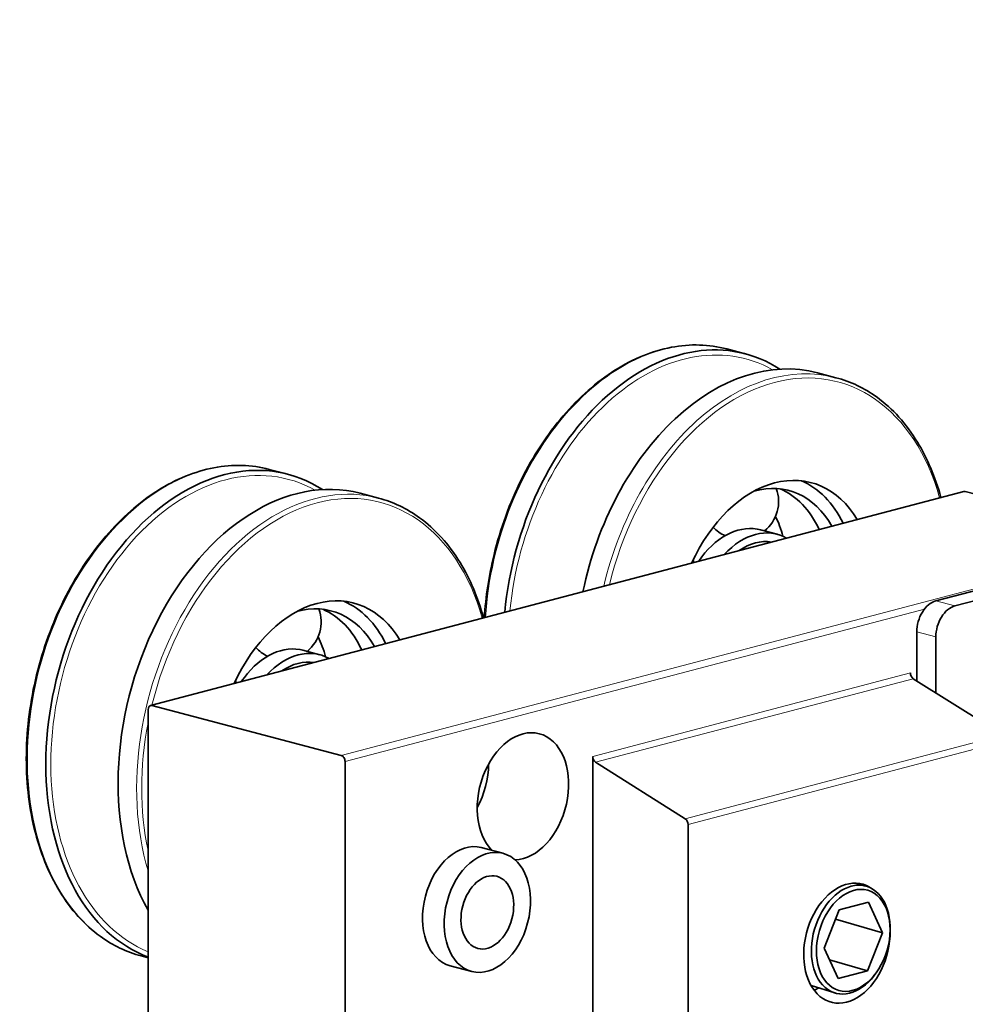
# Model space of a CAD drawing. Units: millimetres. Extents: x 0 to 1470, y 0 to 1040.
# Drawn here: x 642 to 694, y 160 to 214 of the extents above; entities that cross this region are included whole.
import ezdxf

# ---------------------------------------------------------------- set-up
doc = ezdxf.new("R2010")
doc.units = ezdxf.units.MM
doc.header["$LTSCALE"] = 3.5
doc.layers.add('Arêtes tangentes visibles(ISO)', color=7, linetype='Continuous', lineweight=18)
doc.layers.add('Arêtes visibles(ISO)', color=7, linetype='Continuous', lineweight=35)

msp = doc.modelspace()

# ---------------------------------------------------------------- linework, layer by layer
at = {"layer": 'Arêtes tangentes visibles(ISO)'}
for p, q in [((648.9329, 176.2188), (694.1877, 188.1332)), ((704.7236, 185.3594), (659.4688, 173.445)), ((693.622, 181.7664), (692.5614, 182.0457)), ((659.6809, 173.0997), (691.925, 181.5887)), ((691.5007, 180.3194), (692.5614, 180.0401)), ((691.1472, 178.0365), (673.4695, 173.3825)), ((673.6267, 173.0615), (691.3044, 177.7156)), ((696.2932, 174.5784), (678.6156, 169.9243)), ((678.7728, 169.6034), (696.4505, 174.2575))]:
    msp.add_line(p, q, dxfattribs=at)
for centre, major_axis, start_param, end_param in [((677.3586, 182.5277), (3.5644, 13.5387), 0, 1.8504829), ((678.4766, 182.2334), (3.4962, 13.2796), 6.1105838, 8.0872109), ((683.4397, 180.9267), (3.5644, 13.5387), 0, 1.6074748), ((683.5811, 180.8895), (3.5135, 13.3452), 5.4232931, 7.8797328), ((651.9027, 175.8259), (3.5644, 13.5387), 0, 3.1415927), ((653.0207, 175.5315), (3.4962, 13.2796), 6.1105838, 9.3343473), ((657.9839, 174.2249), (3.5644, 13.5387), 0, 2.2996418), ((658.1253, 174.1876), (3.5135, 13.3452), 5.4232931, 7.8797328), ((658.1253, 174.1876), (-3.5135, -13.3452), 4.8107062, 5.3507271)]:
    msp.add_ellipse(centre, major_axis=major_axis, ratio=0.6821609, start_param=start_param, end_param=end_param, dxfattribs=at)
at = {"layer": 'Arêtes visibles(ISO)'}
for p, q in [((692.5614, 182.0457), (1181.1722, 310.684)), ((693.622, 181.7664), (1182.2328, 310.4047)), ((680.9229, 196.0664), (681.9526, 195.7953)), ((685.9744, 194.7365), (687.0041, 194.4654)), ((655.4671, 189.3645), (656.4968, 189.0934)), ((694.1113, 188.1339), (648.8565, 176.2195)), ((660.5186, 188.0346), (661.5482, 187.7635)), ((694.1877, 188.1332), (704.7236, 185.3594)), ((682.7939, 185.9983), (683.7273, 185.7525)), ((691.5007, 180.3194), (691.5007, 177.5921)), ((692.5614, 176.9252), (692.5614, 180.0401)), ((657.338, 179.2964), (658.2714, 179.0507)), ((696.2932, 174.5784), (691.3044, 177.7156)), ((648.7208, 175.9852), (648.7208, 155.3402)), ((659.4688, 173.445), (648.9329, 176.2188)), ((673.4695, 155.7954), (673.4695, 173.3825)), ((659.6809, 152.1653), (659.6809, 173.0997)), ((673.6267, 173.0615), (678.6156, 169.9243)), ((678.7728, 169.6034), (678.7728, 154.6886)), ((667.2641, 168.3161), (668.4661, 167.9996)), ((688.0466, 166.3374), (688.6524, 166.1775)), ((687.179, 164.8532), (688.8054, 165.2814)), ((688.8054, 165.2814), (689.5915, 163.5814)), ((686.3388, 162.725), (687.179, 164.8532)), ((689.5915, 163.5814), (686.9758, 164.3385)), ((690.0147, 163.8513), (690.0122, 163.9396)), ((689.5915, 163.5814), (688.7513, 161.4532)), ((687.125, 161.025), (686.3388, 162.725)), ((648.3384, 162.2872), (648.7208, 162.1865)), ((665.5328, 161.7401), (666.7349, 161.4237)), ((686.645, 162.0629), (688.7513, 161.4532)), ((688.7513, 161.4532), (687.125, 161.025)), ((689.3248, 161.4682), (689.2756, 161.3949)), ((685.6149, 160.6444), (686.9306, 160.2295))]:
    msp.add_line(p, q, dxfattribs=at)
for centre, start, end in [((681.7102, 187.5774), 308.68091, 20.0302), ((681.7102, 187.5774), 222.85507, 245.24862), ((676.9668, 184.2259), 358.55503, 3.25035), ((656.2543, 180.8755), 308.68091, 20.0302), ((656.2543, 180.8755), 222.85507, 245.24862), ((651.5109, 177.524), 358.55503, 3.25035)]:
    msp.add_arc(centre, 2.1001, start, end, dxfattribs=at)
for centre, major_axis, ratio, start_param, end_param in [((678.3882, 182.2566), (3.5644, 13.5387), 0.6821609, 6.0636935, 8.0932839), ((682.41, 181.1978), (3.5644, 13.5387), 0.6821609, 0, 1.6496374), ((652.9324, 175.5548), (3.5644, 13.5387), 0.6821609, 6.0636935, 9.3536565), ((656.9542, 174.4959), (3.5644, 13.5387), 0.6821609, 0, 2.5277544), ((683.5811, 180.8895), (2.0368, 7.7364), 0.6821609, 5.6987744, 7.6042515), ((682.5205, 181.1687), (1.8484, 7.0208), 0.6821609, 5.6736262, 6.6653926), ((682.5205, 181.1687), (2.0368, 7.7364), 0.6821609, 5.6125212, 6.1825256), ((681.5871, 181.4145), (1.8484, 7.0208), 0.6821609, 5.5912072, 6.1855858), ((694.1877, 187.8438), (-0.0764, 0.2901), 0.6821609, 5.9148577, 6.2831853), ((679.2112, 182.04), (1.8484, 7.0208), 0.6821609, 5.4188737, 5.6110257), ((681.5871, 181.4145), (1.2068, 4.5838), 0.6821609, 0.0568857, 1.0935225), ((682.5205, 181.1687), (1.2068, 4.5838), 0.6821609, 6.1079034, 7.1951226), ((681.5871, 181.4145), (1.2068, 4.5838), 0.6821609, 0, 0.051451), ((678.2778, 182.2857), (1.8484, 7.0208), 0.6821609, 5.423786, 5.4367576), ((682.5205, 181.1687), (1.082, 4.1099), 0.6821609, 0.0655818, 0.6710735), ((658.1253, 174.1876), (2.0368, 7.7364), 0.6821609, 5.6987744, 7.6042515), ((657.0646, 174.4669), (1.8484, 7.0208), 0.6821609, 5.6736262, 6.6653926), ((657.0646, 174.4669), (2.0368, 7.7364), 0.6821609, 5.6125212, 6.1825256), ((692.5614, 180.5986), (0.3819, 1.4506), 0.6821609, 0.3683276, 1.939124), ((656.1312, 174.7126), (1.8484, 7.0208), 0.6821609, 5.5912072, 6.1855858), ((693.622, 180.3194), (0.3819, 1.4506), 0.6821609, 0.3683276, 1.939124), ((653.7554, 175.3381), (1.8484, 7.0208), 0.6821609, 5.4188737, 5.6110257), ((656.1312, 174.7126), (1.2068, 4.5838), 0.6821609, 0.0568857, 1.0935225), ((657.0646, 174.4669), (1.2068, 4.5838), 0.6821609, 6.1079034, 7.1951226), ((656.1312, 174.7126), (1.2068, 4.5838), 0.6821609, 0, 0.051451), ((652.822, 175.5838), (1.8484, 7.0208), 0.6821609, 5.423786, 5.4367576), ((657.0646, 174.4669), (1.082, 4.1099), 0.6821609, 0.0655818, 0.6710735), ((691.3593, 177.9807), (-0.0764, 0.2901), 0.6821609, 1.2024687, 2.5114656), ((648.9329, 175.9294), (-0.0764, 0.2901), 0.6821609, 5.9148577, 7.485654), ((669.5804, 171.1718), (-0.9166, -3.4814), 0.6821609, 0.1949214, 5.9093571), ((659.4688, 173.1556), (-0.0764, 0.2901), 0.6821609, 4.3440613, 5.9148577), ((673.6816, 173.3266), (0.0764, -0.2901), 0.6821609, 4.3440613, 5.6530583), ((665.1963, 172.326), (0.8911, 3.3847), 0.6821609, 4.3473976, 5.0773804), ((678.5607, 169.6592), (0.0764, -0.2901), 0.6821609, 1.2024687, 2.5114656), ((666.3984, 165.0281), (-0.8656, -3.288), 0.6821609, 3.1415927, 6.2831853), ((687.6116, 162.9969), (-0.8656, -3.288), 0.6821609, 2.8716933, 8.2368216), ((687.8238, 163.1941), (0.861, 2.9744), 0.676981, 5.1543951, 10.5535682), ((685.4903, 163.5554), (0.8656, 3.288), 0.6821609, 3.6341639, 3.742186)]:
    msp.add_ellipse(centre, major_axis=major_axis, ratio=ratio, start_param=start_param, end_param=end_param, dxfattribs=at)
for centre, major_axis, ratio in [((667.6005, 164.7116), (0.8656, 3.288), 0.6821609), ((667.6005, 164.7116), (0.5283, 2.0066), 0.6821609), ((687.9652, 163.1532), (0.8064, 2.7856), 0.676981)]:
    msp.add_ellipse(centre, major_axis=major_axis, ratio=ratio, dxfattribs=at)
for points, knots in [([(680.9229, 196.0664), (679.9377, 196.3258), (678.8925, 196.3554), (676.7836, 195.9541), (675.7201, 195.5198), (673.6781, 194.2288), (672.7006, 193.368), (670.935, 191.3079), (670.1477, 190.108), (668.8439, 187.4925), (668.3277, 186.0773), (667.6889, 183.4644), (667.508, 182.2801), (667.4361, 181.111)], [1.2024687, 1.2024687, 1.2024687, 1.2024687, 1.5173381, 1.5173381, 1.8349167, 1.8349167, 2.1557065, 2.1557065, 2.4774233, 2.4774233, 2.7991518, 2.7991518, 3.0565515, 3.0565515, 3.0565515, 3.0565515]), ([(692.8435, 187.8001), (692.5317, 188.9341), (692.0909, 189.9755), (690.9172, 191.897), (690.1553, 192.7424), (688.5862, 193.8827), (687.8157, 194.2517), (687.0041, 194.4654)], [6.61965089, 6.61965089, 6.61965089, 6.61965089, 6.90583325, 6.90583325, 7.22626914, 7.22626914, 7.48565398, 7.48565398, 7.48565398, 7.48565398]), ([(655.4671, 189.3645), (654.4819, 189.6239), (653.4367, 189.6535), (651.3278, 189.2522), (650.2643, 188.818), (648.2223, 187.5269), (647.2447, 186.6661), (645.4791, 184.6061), (644.6918, 183.4062), (643.3881, 180.7907), (642.8718, 179.3754), (642.1621, 176.4725), (641.9687, 174.9853), (641.9248, 172.088), (642.0744, 170.6783), (642.7034, 168.0789), (643.1828, 166.8895), (644.4252, 164.8556), (645.1871, 164.0101), (646.7562, 162.8699), (647.5267, 162.5009), (648.3384, 162.2872)], [1.2024687, 1.2024687, 1.2024687, 1.2024687, 1.5173381, 1.5173381, 1.8349167, 1.8349167, 2.1557065, 2.1557065, 2.4774233, 2.4774233, 2.7991518, 2.7991518, 3.1208321, 3.1208321, 3.4425739, 3.4425739, 3.7642406, 3.7642406, 4.0846765, 4.0846765, 4.3440613, 4.3440613, 4.3440613, 4.3440613]), ([(667.3876, 181.0982), (667.0758, 182.2323), (666.6351, 183.2736), (665.4614, 185.1951), (664.6994, 186.0406), (663.1304, 187.1808), (662.3598, 187.5498), (661.5482, 187.7635)], [6.61965089, 6.61965089, 6.61965089, 6.61965089, 6.90583325, 6.90583325, 7.22626914, 7.22626914, 7.48565398, 7.48565398, 7.48565398, 7.48565398]), ([(682.6315, 186.0345), (682.6286, 186.0351), (682.6257, 186.0356), (682.62, 186.0366), (682.6171, 186.0371), (682.6141, 186.0376)], [0.7240722933, 0.7240722933, 0.7240722933, 0.7240722933, 0.7253567103, 0.7253567103, 0.7266411273, 0.7266411273, 0.7266411273, 0.7266411273]), ([(657.1756, 179.3327), (657.1728, 179.3332), (657.1699, 179.3337), (657.1641, 179.3348), (657.1612, 179.3353), (657.1583, 179.3358)], [0.7240722933, 0.7240722933, 0.7240722933, 0.7240722933, 0.7253567103, 0.7253567103, 0.7266411273, 0.7266411273, 0.7266411273, 0.7266411273])]:
    msp.add_open_spline(points, degree=3, knots=knots, dxfattribs=at)

doc.saveas('drawing.dxf')
